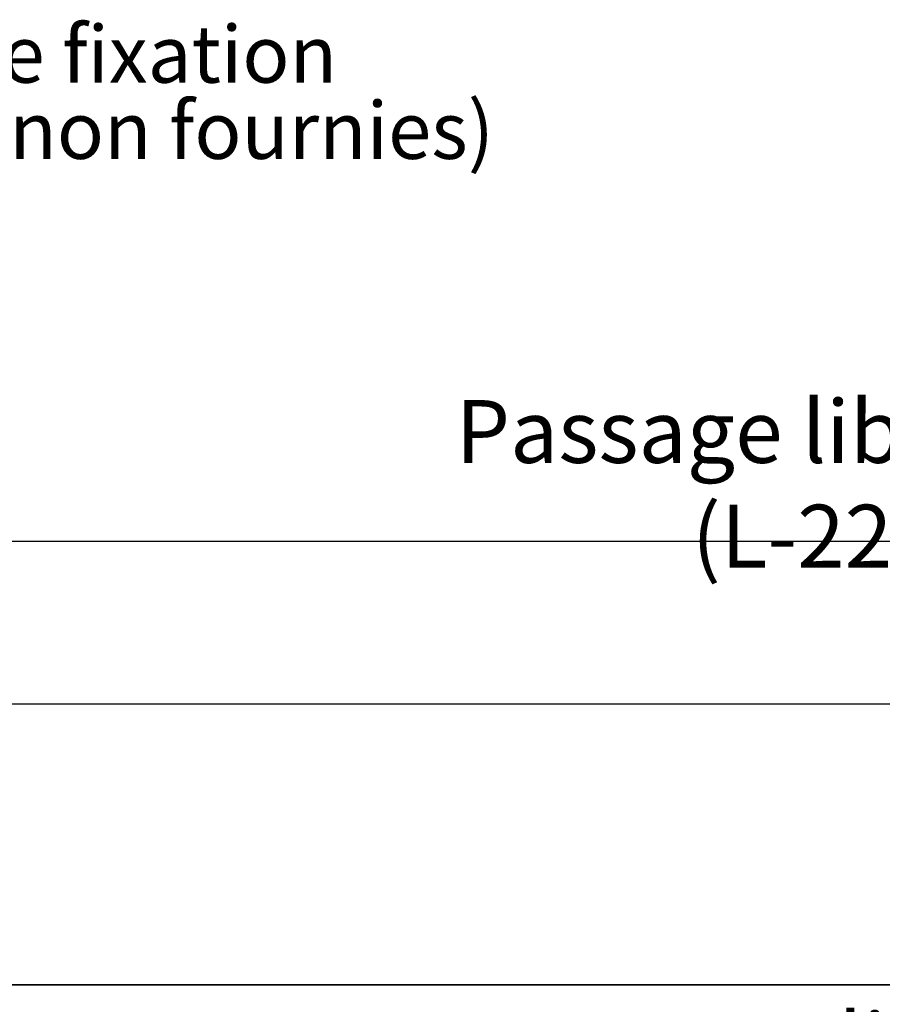
# Paper-space layout 'Feuille 1' of a CAD drawing. Extents: x 116 to 315, y -9 to 282.
# Drawn here: x 180 to 220, y 34 to 80 of the extents above; entities that cross this region are included whole.
import ezdxf

# ---------------------------------------------------------------- set-up
doc = ezdxf.new("R2010")
doc.units = 0
doc.header["$PDSIZE"] = -1
doc.linetypes.add('SLD-CONTINUE', pattern=[0])
doc.layers.get('0').update_dxf_attribs({"linetype": 'CONTINUOUS'})
doc.layers.get('Defpoints').update_dxf_attribs({"linetype": 'CONTINUOUS'})
doc.layers.add('FORMAT', color=7, linetype='SLD-CONTINUE')
doc.styles.add('SLDTEXTSTYLE0', font='TXT', dxfattribs={"width": 0.75})
doc.dimstyles.new('SLDDIMSTYLE2', dxfattribs={"dimtxt": 2.910417, "dimasz": 1.016, "dimexe": 0, "dimexo": 0.0625, "dimgap": 0.727604, "dimtad": 1, "dimlfac": 4, "dimrnd": 1e-09, "dimzin": 12, "dimdsep": 46, "dimtxsty": 'SLDTEXTSTYLE0', "dimblk1": 'DOT', "dimblk2": 'DOT', "dimsah": 1, "dimcen": 0.09, "dimadec": 0, "dimazin": 0, "dimtfac": 1, "dimtofl": 0, "dimtmove": 0, "dimatfit": 3, "dimldrblk": 'DOT', "dimfxl": 1, "dimtolj": 1, "dimtzin": 12, "dimarcsym": 0})
doc.dimstyles.new('SLDDIMSTYLE3', dxfattribs={"dimtxt": 2.910417, "dimasz": 1.016, "dimexe": 0, "dimexo": 0.0625, "dimgap": 0.727604, "dimtad": 1, "dimdec": 0, "dimlfac": 4, "dimrnd": 1e-09, "dimzin": 12, "dimdsep": 46, "dimtxsty": 'SLDTEXTSTYLE0', "dimblk1": 'DOT', "dimblk2": 'DOT', "dimsah": 1, "dimcen": 0.09, "dimadec": 0, "dimazin": 0, "dimtfac": 1, "dimtofl": 0, "dimtmove": 0, "dimatfit": 3, "dimldrblk": 'DOT', "dimfxl": 1, "dimtolj": 1, "dimtzin": 12, "dimarcsym": 0})

# ---------------------------------------------------------------- blocks, each defined once
blk = doc.blocks.new('_DOT')
at = {"color": 0, "linetype": 'ByBlock'}
blk.add_line((-0.5, 0), (-1, 0), dxfattribs=at)
at = {"color": 0, "linetype": 'ByBlock', "const_width": 0.5}
blk.add_lwpolyline([(-0.25, 0, 1), (0.25, 0, 1)], format="xyb", close=True, dxfattribs=at)
blk = doc.blocks.new('*D61')
at = {"layer": 'Defpoints', "color": 0}
for p in [(167.49, 48.584), (273.466, 29.459), (167.49, 26.97)]:
    blk.add_point(p, dxfattribs=at)
at = {"layer": 'FORMAT', "color": 0, "lineweight": -2}
for p, q in [((167.49, 48.521), (167.49, 26.97)), ((273.466, 29.396), (273.466, 26.97)), ((272.45, 26.97), (168.506, 26.97))]:
    blk.add_line(p, q, dxfattribs=at)
at = {"layer": 'FORMAT', "color": 0, "lineweight": -2, "xscale": 1.016, "yscale": 1.016, "zscale": 1.016, "rotation": 180}
blk.add_blockref('_DOT', (167.49, 26.97), dxfattribs=at)
at = {"layer": 'FORMAT', "color": 0, "lineweight": -2, "xscale": 1.016, "yscale": 1.016, "zscale": 1.016}
blk.add_blockref('_DOT', (273.466, 26.97), dxfattribs=at)
at = {"layer": 'FORMAT', "color": 0, "insert": (221.156, 29.638), "char_height": 2.91042, "attachment_point": 5, "style": 'SLDTEXTSTYLE0'}
blk.add_mtext('\\A1;Passage libre vantail (L-25) : 897', dxfattribs=at)
blk = doc.blocks.new('*D62')
at = {"layer": 'Defpoints', "color": 0}
for p in [(167.49, 55.375), (167.49, 52.834), (274.216, 52.834)]:
    blk.add_point(p, dxfattribs=at)
at = {"layer": 'FORMAT', "color": 0, "lineweight": -2}
for p, q in [((167.49, 52.896), (167.49, 55.375)), ((273.2, 55.375), (168.506, 55.375)), ((274.216, 52.896), (274.216, 55.375))]:
    blk.add_line(p, q, dxfattribs=at)
at = {"layer": 'FORMAT', "color": 0, "lineweight": -2, "xscale": 1.016, "yscale": 1.016, "zscale": 1.016, "rotation": 180}
blk.add_blockref('_DOT', (167.49, 55.375), dxfattribs=at)
at = {"layer": 'FORMAT', "color": 0, "lineweight": -2, "xscale": 1.016, "yscale": 1.016, "zscale": 1.016}
blk.add_blockref('_DOT', (274.216, 55.375), dxfattribs=at)
at = {"layer": 'FORMAT', "color": 0, "insert": (221.444, 58.043), "char_height": 2.91042, "attachment_point": 5, "style": 'SLDTEXTSTYLE0'}
blk.add_mtext('\\A1;Passage libre huisserie (L-22) : 900', dxfattribs=at)
blk = doc.blocks.new('*D63')
at = {"layer": 'Defpoints', "color": 0}
for p in [(164.747, 39.459), (276.944, 39.459), (164.747, 20.72)]:
    blk.add_point(p, dxfattribs=at)
at = {"layer": 'FORMAT', "color": 0, "lineweight": -2}
for p, q in [((164.747, 39.396), (164.747, 20.72)), ((276.944, 39.396), (276.944, 20.72)), ((275.928, 20.72), (165.763, 20.72))]:
    blk.add_line(p, q, dxfattribs=at)
at = {"layer": 'FORMAT', "color": 0, "lineweight": -2, "xscale": 1.016, "yscale": 1.016, "zscale": 1.016, "rotation": 180}
blk.add_blockref('_DOT', (164.747, 20.72), dxfattribs=at)
at = {"layer": 'FORMAT', "color": 0, "lineweight": -2, "xscale": 1.016, "yscale": 1.016, "zscale": 1.016}
blk.add_blockref('_DOT', (276.944, 20.72), dxfattribs=at)
at = {"layer": 'FORMAT', "color": 0, "insert": (220.913, 22.903), "char_height": 2.91042, "attachment_point": 5, "style": 'SLDTEXTSTYLE0'}
blk.add_mtext('\\A1;Cote nominale du vantail (L) : 922', dxfattribs=at)
blk = doc.blocks.new('*D64')
at = {"layer": 'Defpoints', "color": 0}
for p in [(163.74, 40.334), (277.966, 40.334), (277.966, 15.47)]:
    blk.add_point(p, dxfattribs=at)
at = {"layer": 'FORMAT', "color": 0, "lineweight": -2}
for p, q in [((163.74, 40.271), (163.74, 15.47)), ((277.966, 40.271), (277.966, 15.47)), ((164.756, 15.47), (276.95, 15.47))]:
    blk.add_line(p, q, dxfattribs=at)
at = {"layer": 'FORMAT', "color": 0, "lineweight": -2, "xscale": 1.016, "yscale": 1.016, "zscale": 1.016, "rotation": 180}
blk.add_blockref('_DOT', (163.74, 15.47), dxfattribs=at)
at = {"layer": 'FORMAT', "color": 0, "lineweight": -2, "xscale": 1.016, "yscale": 1.016, "zscale": 1.016}
blk.add_blockref('_DOT', (277.966, 15.47), dxfattribs=at)
at = {"layer": 'FORMAT', "color": 0, "insert": (221.806, 17.652), "char_height": 2.91042, "attachment_point": 5, "style": 'SLDTEXTSTYLE0'}
blk.add_mtext('\\A1;Fond de feuillure huisserie (L+8) : 930', dxfattribs=at)
blk = doc.blocks.new('*D65')
at = {"layer": 'Defpoints', "color": 0}
for p in [(151.24, 42.334), (290.466, 42.334), (290.466, 9.719)]:
    blk.add_point(p, dxfattribs=at)
at = {"layer": 'FORMAT', "color": 0, "lineweight": -2}
for p, q in [((151.24, 42.271), (151.24, 9.719)), ((290.466, 42.271), (290.466, 9.719)), ((152.256, 9.719), (289.45, 9.719))]:
    blk.add_line(p, q, dxfattribs=at)
at = {"layer": 'FORMAT', "color": 0, "lineweight": -2, "xscale": 1.016, "yscale": 1.016, "zscale": 1.016, "rotation": 180}
blk.add_blockref('_DOT', (151.24, 9.719), dxfattribs=at)
at = {"layer": 'FORMAT', "color": 0, "lineweight": -2, "xscale": 1.016, "yscale": 1.016, "zscale": 1.016}
blk.add_blockref('_DOT', (290.466, 9.719), dxfattribs=at)
at = {"layer": 'FORMAT', "color": 0, "insert": (227.806, 11.902), "char_height": 2.91042, "attachment_point": 5, "style": 'SLDTEXTSTYLE0'}
blk.add_mtext('\\A1;Hors-tout huisserie (L+108) : 1030', dxfattribs=at)
blk = doc.blocks.new('SW_NOTE_2')
at = {"color": 0, "linetype": 'Continuous', "char_height": 2.64583, "attachment_point": 2, "style": 'SLDTEXTSTYLE0'}
for s, insert in [('4 pattes de fixation', (23.02, 2.613)), ('par montant (non fournies)', (23.508, -0.915))]:
    blk.add_mtext(s, dxfattribs=dict(at, insert=insert))
blk = doc.blocks.new('SW_HATCH_0')
at = {"color": 0, "linetype": 'SLD-CONTINUE'}
for p, q in [((-43.372, 0), (-43.397, -0.025)), ((-40.004, 0), (-40.029, -0.025)), ((-36.636, 0), (-36.661, -0.025)), ((-33.269, 0), (-33.294, -0.025)), ((-29.901, 0), (-29.926, -0.025)), ((-26.534, 0), (-26.559, -0.025)), ((-23.166, 0), (-23.191, -0.025)), ((-19.798, 0), (-19.823, -0.025)), ((-16.431, 0), (-16.456, -0.025)), ((-13.063, 0), (-13.088, -0.025)), ((-9.696, 0), (-9.721, -0.025)), ((-6.328, 0), (-6.353, -0.025))]:
    blk.add_line(p, q, dxfattribs=at)

psp = doc.layouts.new('Feuille 1')

# ---------------------------------------------------------------- linework, layer by layer
at = {"color": 7, "linetype": 'SLD-CONTINUE'}
for p, q in [((224.23595, 47.83352), (171.76453, 47.83352)), ((220.92346, 34.83352), (160.23953, 34.83352)), ((220.89846, 34.80852), (160.23953, 34.80852)), ((220.92346, 34.83352), (160.74041, 34.83352)), ((182.79963, 34.83352), (182.77464, 34.80852)), ((182.79963, 34.83352), (182.77464, 34.80852)), ((182.79963, 34.83352), (182.77464, 34.80852)), ((186.16723, 34.83352), (186.14223, 34.80852)), ((186.16723, 34.83352), (186.14223, 34.80852)), ((186.16723, 34.83352), (186.14223, 34.80852)), ((189.53482, 34.83352), (189.50983, 34.80852)), ((189.53482, 34.83352), (189.50983, 34.80852)), ((189.53482, 34.83352), (189.50983, 34.80852)), ((192.90243, 34.83352), (192.87742, 34.80852)), ((192.90243, 34.83352), (192.87742, 34.80852)), ((192.90243, 34.83352), (192.87742, 34.80852)), ((196.27002, 34.83352), (196.24502, 34.80852)), ((196.27002, 34.83352), (196.24502, 34.80852)), ((196.27002, 34.83352), (196.24502, 34.80852)), ((199.63762, 34.83352), (199.61261, 34.80852)), ((199.63762, 34.83352), (199.61261, 34.80852)), ((199.63762, 34.83352), (199.61261, 34.80852)), ((203.00521, 34.83352), (202.98021, 34.80852)), ((203.00521, 34.83352), (202.98021, 34.80852)), ((203.00521, 34.83352), (202.98021, 34.80852)), ((206.37281, 34.83352), (206.3478, 34.80852)), ((206.37281, 34.83352), (206.3478, 34.80852)), ((206.37281, 34.83352), (206.3478, 34.80852)), ((209.7404, 34.83352), (209.71541, 34.80852)), ((209.7404, 34.83352), (209.71541, 34.80852)), ((209.7404, 34.83352), (209.71541, 34.80852)), ((213.108, 34.83352), (213.083, 34.80852)), ((213.108, 34.83352), (213.083, 34.80852)), ((213.108, 34.83352), (213.083, 34.80852)), ((216.47559, 34.83352), (216.4506, 34.80852)), ((216.47559, 34.83352), (216.4506, 34.80852)), ((216.47559, 34.83352), (216.4506, 34.80852)), ((219.84319, 34.83352), (219.81819, 34.80852)), ((219.84319, 34.83352), (219.81819, 34.80852)), ((219.84319, 34.83352), (219.81819, 34.80852))]:
    psp.add_line(p, q, dxfattribs=at)

# ---------------------------------------------------------------- block references
at = {"color": 7, "linetype": 'Continuous'}
psp.add_blockref('SW_NOTE_2', (155.88738, 76.66108), dxfattribs=at)
at = {"color": 7, "linetype": 'SLD-CONTINUE'}
psp.add_blockref('SW_HATCH_0', (226.17117, 34.83352), dxfattribs=at)

# ---------------------------------------------------------------- dimensions: what is measured, and where the dimension line sits
at = {"layer": 'FORMAT'}
for base, p1, p2, text, dimstyle, picture, middle in [((167.48954, 55.375), (274.21646, 52.83352), (167.48954, 52.83352), 'Passage libre huisserie (L-22) : 900', 'SLDDIMSTYLE2', '*D62', (221.44433, 55.375)), ((290.46646, 9.71944), (151.23954, 42.33352), (290.46646, 42.33352), 'Hors-tout huisserie (L+108) : 1030', 'SLDDIMSTYLE2', '*D65', (227.8062, 9.71944)), ((164.74673, 20.71987), (276.94377, 39.45852), (164.74673, 39.45852), 'Cote nominale du vantail (L) : 922', 'SLDDIMSTYLE3', '*D63', (220.91305, 20.71987))]:
    dim = psp.add_linear_dim(base=base, p1=p1, p2=p2, text=text, dimstyle=dimstyle, dxfattribs=at)
    dim.commit()
    dim.dimension.update_dxf_attribs({"geometry": picture, "text_midpoint": middle, "dimtype": 160})
for base, p1, p2, text, picture, middle in [((167.48954, 26.97008), (273.46646, 29.45852), (167.48954, 48.58352), 'Passage libre vantail (L-25) : 897', '*D61', (221.15566, 26.97008)), ((277.96646, 15.46965), (163.73954, 40.33352), (277.96646, 40.33352), 'Fond de feuillure huisserie (L+8) : 930', '*D64', (221.80575, 15.46965))]:
    dim = psp.add_linear_dim(base=base, p1=p1, p2=p2, angle=0, text=text, dimstyle='SLDDIMSTYLE2', dxfattribs=at)
    dim.commit()
    dim.dimension.update_dxf_attribs({"geometry": picture, "text_midpoint": middle, "dimtype": 160})

doc.saveas('drawing.dxf')
